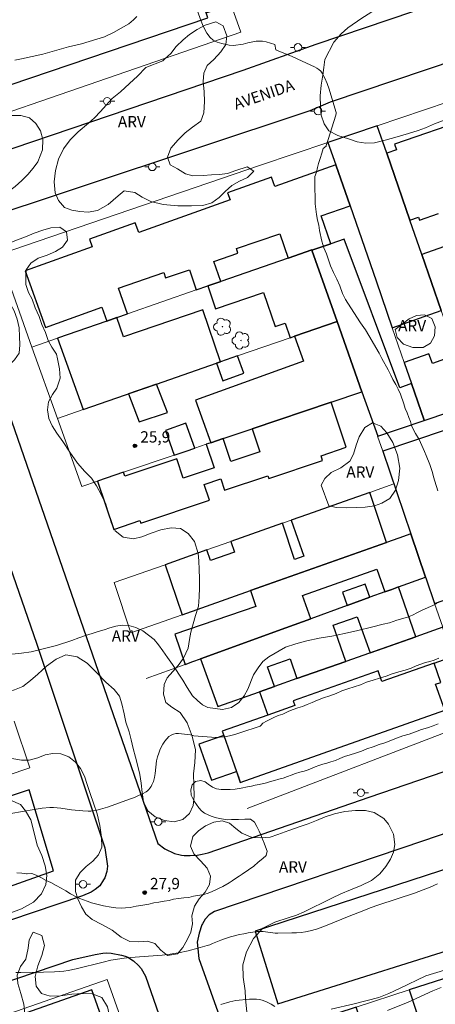
# Model space of a CAD drawing. Units: metres. Extents: x 281658 to 282174, y 1675449 to 1676013.
# Drawn here: x 281939 to 281994, y 1675519 to 1675650 of the extents above; entities that cross this region are included whole.
import ezdxf
from ezdxf.enums import TextEntityAlignment as Align

# ---------------------------------------------------------------- set-up
doc = ezdxf.new("R2010")
doc.units = ezdxf.units.M
doc.header["$MEASUREMENT"] = 0
for name, color, linetype, lineweight, true_color in [('Arvores_Isoladas', 7, 'Continuous', 18, 0x00ff33), ('Curvas_Intermediarias', 7, 'Continuous', 9, 0x783c14), ('Curvas_Mestras', 7, 'Continuous', 20, 0x783c14), ('Pto_Cotado', 7, 'Continuous', 9, 0x783c14), ('Topon_Pto_Cotado', 7, 'Continuous', 9, 0x783c14), ('Topon_Vegetacao', 7, 'Continuous', 9, 0x00ff33), ('Vegetacao', 7, 'Orla8', 9, 0x00ff33)]:
    doc.layers.add(name, color=color, linetype=linetype, lineweight=lineweight, true_color=true_color)
for name, color, linetype, lineweight in [('Edificacoes', 7, 'Continuous', 30), ('Muro_Grade', 8, 'Continuous', 20), ('Pavimentacao_Asfaltica_Mfio', 10, 'Continuous', 30), ('Pavimentacao_Nao_Asfaltica_Mfio', 10, 'Continuous', 30), ('Poste', 7, 'Continuous', 9), ('Topon_de_Vias', 7, 'Continuous', 9)]:
    doc.layers.add(name, color=color, linetype=linetype, lineweight=lineweight)
doc.styles.add('Arial', font='arial.ttf', dxfattribs={"height": 1.5})
doc.styles.get("Standard").update_dxf_attribs({"font": 'arial.ttf'})
doc.linetypes.add('Orla8', pattern='A,6,-0.5,["V",Standard,S=1,R=0,X=-0.5,Y=-1],-0.5,6,-0.5,["V",Standard,S=1,R=0,X=-0.5,Y=-1],-0.5', length=14)

# ---------------------------------------------------------------- blocks, each defined once
blk = doc.blocks.new('Cotas')
at = {"layer": 'Pto_Cotado'}
blk.add_hatch(color=256, dxfattribs=at).paths.add_polyline_path([(0, 0.24, 1), (0, -0.24, 1)])
at = {"layer": 'Pto_Cotado', "lineweight": -3}
blk.add_lwpolyline([(0, -0.24, -1), (0, 0.24, -1)], format="xyb", close=True, dxfattribs=at)
blk = doc.blocks.new('Poste')
at = {"layer": 'Poste'}
for points in [[(-0.5, 0), (-1, 0)], [(0.5, 0), (1, 0)]]:
    blk.add_lwpolyline(points, dxfattribs=at)
blk.add_lwpolyline([(0, 0.5, 1), (0, -0.5, 1)], format="xyb", close=True, dxfattribs=at)
blk = doc.blocks.new('Arvore')
at = {"layer": 'Arvores_Isoladas'}
blk.add_lwpolyline([(-0.72, 0.49, 0.872324), (-0.72, -0.55, 0.862983), (0.28, -0.83, 0.900105), (0.89, 0.03, 0.863155), (0.26, 0.86, 0.882486)], format="xyb", close=True, dxfattribs=at)
blk.add_circle((0, 0), 0.0286, dxfattribs=at)

msp = doc.modelspace()

# ---------------------------------------------------------------- linework, layer by layer
at = {"layer": 'Curvas_Intermediarias', "flags": 128}
for points, elevation in [([(281994.44, 1675587.44), (281994.05, 1675588.71), (281993.85, 1675589.28), (281993.71, 1675589.86), (281993.53, 1675590.39), (281993.36, 1675590.93), (281992.9, 1675592.14), (281992.66, 1675592.65), (281992.31, 1675593.45), (281991.95, 1675594.25), (281991.47, 1675595.06), (281991.22, 1675595.54), (281990.94, 1675596.11), (281990.79, 1675596.63), (281990.57, 1675597.18), (281990.34, 1675597.78), (281990.11, 1675598.38), (281989.89, 1675599), (281989.45, 1675600.27), (281989.16, 1675600.95), (281988.84, 1675601.56), (281988.47, 1675602.21), (281988.18, 1675602.81), (281987.82, 1675603.5), (281986.99, 1675605.01), (281986.62, 1675605.71), (281986.19, 1675606.47), (281985.69, 1675607.3), (281984.79, 1675608.85), (281984.16, 1675609.77), (281982.86, 1675611.76), (281982.16, 1675612.87), (281981.74, 1675613.66), (281981.39, 1675614.69), (281980.99, 1675615.57), (281980.56, 1675616.47), (281980.15, 1675617.34), (281979.6, 1675618.92), (281979.28, 1675619.75), (281978.98, 1675620.61), (281978.71, 1675622.04), (281978.58, 1675622.72), (281978.43, 1675623.42), (281978.3, 1675624.16), (281978.12, 1675625.59), (281978.13, 1675626.15), (281978.13, 1675626.73), (281978.07, 1675627.34), (281978.05, 1675628.37), (281978.09, 1675629.2), (281978.27, 1675629.8), (281978.41, 1675630.4), (281978.55, 1675630.94), (281978.76, 1675631.61), (281979.01, 1675632.32), (281979.2, 1675632.95), (281979.56, 1675633.26), (281979.59, 1675633.33), (281979.86, 1675634.11), (281980.85, 1675637.37), (281980.9, 1675637.58), (281980.9, 1675637.72), (281980.21, 1675640.07), (281979.97, 1675640.83), (281979.71, 1675641.57), (281979.4, 1675642.28), (281979.05, 1675642.95), (281978.86, 1675643.21), (281978.61, 1675643.43), (281978.33, 1675643.62), (281978.02, 1675643.79), (281976.37, 1675644.56), (281974.95, 1675645.19), (281973.51, 1675645.78), (281972.87, 1675646.04), (281972.73, 1675646.76), (281971.61, 1675647.12), (281971.11, 1675647.21), (281970.28, 1675647.19), (281969.17, 1675646.98), (281968.52, 1675646.82), (281967.25, 1675646.63), (281966.66, 1675646.68), (281965.69, 1675646.88), (281965.07, 1675647.08), (281964.52, 1675647.34), (281964.12, 1675647.7), (281963.69, 1675648.25), (281963.21, 1675649.19), (281962.95, 1675649.84), (281962.43, 1675651.34)], 26), ([(281937.76, 1675565.7), (281939.04, 1675565.83), (281940.31, 1675566.04), (281942.64, 1675566.59), (281943.71, 1675566.88), (281945.72, 1675567.54), (281946.65, 1675567.87), (281947.56, 1675568.19), (281948.43, 1675568.45), (281949.25, 1675568.74), (281950.02, 1675568.97), (281950.81, 1675569.23), (281951.61, 1675569.43), (281952.42, 1675569.57), (281953.31, 1675569.51), (281954.25, 1675569.27), (281955.18, 1675568.83), (281956.68, 1675567.65), (281957.28, 1675566.97), (281957.86, 1675566.18), (281958.48, 1675565.29), (281959.14, 1675564.35), (281960.5, 1675562.27), (281961.07, 1675561.3), (281961.79, 1675560.18), (281962.44, 1675559.56), (281963.12, 1675559), (281963.85, 1675558.64), (281965.79, 1675558.36), (281966.97, 1675558.64), (281967.95, 1675559.29), (281968.66, 1675560.18), (281969.17, 1675561.07), (281969.93, 1675562.99), (281970.51, 1675563.92), (281971.16, 1675564.73), (281971.96, 1675565.38), (281974.15, 1675566.64), (281975.54, 1675567.09), (281977.01, 1675567.48), (281978.64, 1675567.85), (281980.31, 1675568.12), (281982.01, 1675568.45), (281983.81, 1675568.84), (281985.62, 1675569.3), (281987.17, 1675569.7), (281988.02, 1675569.9), (281988.99, 1675570.22), (281990.38, 1675570.65), (281991.06, 1675570.92), (281991.74, 1675571.24), (281992.44, 1675571.59), (281993.75, 1675572.19), (281994.31, 1675572.45)], 26), ([(281937.62, 1675544.53), (281940.74, 1675545.08), (281941.78, 1675545.23), (281942.82, 1675545.33), (281943.3, 1675545.34), (281943.78, 1675545.31), (281944.26, 1675545.26), (281945.7, 1675545.04), (281947.22, 1675544.88), (281947.91, 1675544.84), (281948.26, 1675544.85), (281948.59, 1675544.89), (281949.07, 1675544.98), (281949.54, 1675545.09), (281950.48, 1675545.38), (281953.52, 1675546.47), (281954.07, 1675546.68), (281954.6, 1675546.91), (281955.12, 1675547.16), (281955.61, 1675547.43), (281955.8, 1675547.57), (281955.97, 1675547.73), (281956.13, 1675547.92), (281956.28, 1675548.12), (281956.4, 1675548.33), (281956.59, 1675548.78), (281956.72, 1675549.3), (281956.82, 1675549.85), (281957.02, 1675551.52), (281957.13, 1675552.06), (281957.29, 1675552.57), (281957.45, 1675552.96), (281957.64, 1675553.36), (281957.86, 1675553.75), (281958.1, 1675554.13), (281958.37, 1675554.46), (281958.65, 1675554.75), (281958.97, 1675554.97), (281959.26, 1675555.09), (281959.59, 1675555.15), (281959.95, 1675555.15), (281961.53, 1675554.99), (281961.83, 1675554.89), (281961.99, 1675554.86), (281963.73, 1675554.72), (281964.31, 1675554.68), (281964.89, 1675554.66), (281965.47, 1675554.68), (281966.03, 1675554.74), (281966.73, 1675554.86), (281967.42, 1675555.03), (281968.1, 1675555.24), (281970.81, 1675556.16), (281970.86, 1675556.19), (281970.89, 1675556.23), (281971.16, 1675556.56), (281971.63, 1675556.82), (281972.08, 1675557.05), (281972.63, 1675557.31), (281973.2, 1675557.55), (281973.82, 1675557.76), (281974.62, 1675558.15), (281975.18, 1675558.34), (281975.79, 1675558.56), (281976.41, 1675558.77), (281977.06, 1675559.01), (281977.73, 1675559.29), (281978.42, 1675559.6), (281979.23, 1675559.9), (281980.08, 1675560.18), (281980.91, 1675560.48), (281981.66, 1675560.83), (281982.48, 1675561.11), (281983.31, 1675561.38), (281984.16, 1675561.64), (281984.94, 1675561.98), (281985.81, 1675562.24), (281986.68, 1675562.51), (281987.54, 1675562.78), (281988.35, 1675563.1), (281989.23, 1675563.36), (281990.08, 1675563.61), (281990.88, 1675563.87), (281991.56, 1675564.17), (281992.19, 1675564.38), (281992.81, 1675564.59), (281993.37, 1675564.76), (281993.95, 1675564.94), (281994.56, 1675565.2)], 27), ([(281994.46, 1675556.44), (281993.8, 1675556.17), (281993.06, 1675555.93), (281992.25, 1675555.68), (281991.46, 1675555.37), (281990.62, 1675555.1), (281989.76, 1675554.84), (281988.92, 1675554.55), (281988.18, 1675554.24), (281987.4, 1675553.95), (281986.61, 1675553.69), (281985.82, 1675553.4), (281985.01, 1675553.13), (281984.29, 1675552.81), (281983.49, 1675552.57), (281982.75, 1675552.34), (281982.03, 1675552.1), (281981.4, 1675551.84), (281980.81, 1675551.6), (281980.21, 1675551.4), (281979.67, 1675551.24), (281979.12, 1675551.08), (281978.61, 1675550.91), (281978.11, 1675550.73), (281977.18, 1675550.34), (281976.63, 1675550.17), (281976.08, 1675550.01), (281975.5, 1675549.84), (281974.93, 1675549.65), (281974.41, 1675549.45), (281973.86, 1675549.25), (281973.28, 1675549.1), (281972.72, 1675548.94), (281972.16, 1675548.79), (281971.64, 1675548.63), (281970.67, 1675548.37), (281970.15, 1675548.28), (281969.62, 1675548.19), (281969.11, 1675548.1), (281968.27, 1675547.9), (281967.46, 1675547.77), (281966.8, 1675547.71), (281966.23, 1675547.71), (281965.61, 1675547.72), (281965, 1675547.82), (281964.44, 1675548.04), (281963.89, 1675548.44), (281963.46, 1675548.74), (281962.89, 1675548.91), (281962.2, 1675548.79), (281961.75, 1675548.36), (281961.56, 1675547.7), (281961.61, 1675546.98), (281962.01, 1675546.19), (281962.32, 1675545.74), (281962.63, 1675545.3), (281963, 1675544.89), (281963.4, 1675544.56), (281964.29, 1675544.18), (281964.81, 1675544.02), (281965.38, 1675543.88), (281965.93, 1675543.78), (281966.45, 1675543.71), (281966.96, 1675543.72), (281967.89, 1675543.74), (281968.75, 1675543.79), (281969.49, 1675543.77), (281970.03, 1675543.37), (281970.33, 1675542.79), (281970.64, 1675542.2), (281970.91, 1675541.62), (281971.11, 1675541.14), (281971.34, 1675540.58), (281971.52, 1675540.09), (281971.71, 1675539.55), (281971.58, 1675538.95), (281971.16, 1675538.54), (281970.54, 1675538.05), (281969.95, 1675537.55), (281969.24, 1675537.05), (281968.4, 1675536.49), (281967.98, 1675536.19), (281967.52, 1675535.89), (281967.09, 1675535.59), (281966.67, 1675535.32), (281965.81, 1675534.83), (281965.34, 1675534.63), (281964.91, 1675534.39), (281964.42, 1675534.15), (281963.88, 1675533.95), (281963.29, 1675533.78), (281961.94, 1675533.54), (281961.3, 1675533.39), (281960.62, 1675533.32), (281959.93, 1675533.24), (281959.27, 1675533.16), (281958.67, 1675532.99), (281958.01, 1675532.88), (281957.33, 1675532.77), (281956.64, 1675532.66), (281955.99, 1675532.48), (281955.19, 1675532.37), (281954.31, 1675532.23), (281953.51, 1675532.06), (281952.88, 1675531.99), (281952.3, 1675531.94), (281951.6, 1675531.99), (281950.99, 1675532.08), (281949.97, 1675532.27), (281949.43, 1675532.38), (281948.87, 1675532.52), (281948.33, 1675532.68), (281947.78, 1675532.89), (281947.28, 1675533.07), (281946.8, 1675533.25), (281946.32, 1675533.45), (281945.57, 1675533.86), (281944.95, 1675534.25), (281944.32, 1675534.62), (281943.65, 1675534.96), (281942.95, 1675535.35), (281942.32, 1675535.65), (281941.61, 1675536.05), (281940.99, 1675536.34), (281940.42, 1675536.55), (281939.79, 1675536.5), (281939.7, 1675536.51), (281939.06, 1675536.59), (281938.42, 1675536.65)], 28), ([(281938.27, 1675523.42), (281938.95, 1675523.4), (281941.96, 1675523.43), (281943.43, 1675523.48), (281944.65, 1675523.58), (281945.26, 1675523.67), (281946.29, 1675523.88), (281949.92, 1675524.79), (281950.94, 1675525.02), (281951.81, 1675525.18), (281952.68, 1675525.3), (281953.54, 1675525.38), (281957.77, 1675525.71), (281958.8, 1675525.83), (281959.3, 1675525.91), (281959.94, 1675526.03), (281961.21, 1675526.3), (281962.48, 1675526.62), (281963.73, 1675526.97), (281964.1, 1675527.09), (281964.46, 1675527.24), (281965.54, 1675527.71), (281965.9, 1675527.85), (281966.85, 1675528.13), (281968.03, 1675528.43), (281968.62, 1675528.56), (281969.21, 1675528.68), (281969.8, 1675528.77), (281970.4, 1675528.84), (281970.79, 1675528.86), (281971.18, 1675528.84), (281972.77, 1675528.65), (281973.16, 1675528.64), (281975.01, 1675528.66), (281975.62, 1675528.68), (281976.24, 1675528.73), (281976.84, 1675528.81), (281977.43, 1675528.93), (281978.28, 1675529.17), (281979.12, 1675529.45), (281979.95, 1675529.76), (281982.42, 1675530.79), (281984.79, 1675531.75), (281985.42, 1675531.99), (281986.59, 1675532.39), (281991.31, 1675533.96), (281992.47, 1675534.38), (281993.63, 1675534.82), (281994.01, 1675534.99), (281994.39, 1675535.18)], 29), ([(281987.76, 1675518.34), (281990.49, 1675519.45), (281991.57, 1675519.94), (281993.77, 1675520.97), (281994.87, 1675521.4)], 31)]:
    msp.add_lwpolyline(points, dxfattribs=dict(at, elevation=elevation))
at = {"layer": 'Curvas_Mestras', "flags": 128}
for points, elevation in [([(281954.37, 1675650.48), (281953.96, 1675650.02), (281953.3, 1675649.51), (281951.3, 1675648.33), (281950.07, 1675647.77), (281947.04, 1675646.85), (281945.28, 1675646.43), (281941.87, 1675645.49), (281939.04, 1675644.87), (281938.16, 1675644.66)], 25), ([(281997.79, 1675524.47), (281992.83, 1675522.95), (281989.32, 1675521.26), (281987.92, 1675520.61), (281987.26, 1675520.33), (281986.57, 1675520.09), (281983.29, 1675519.25), (281980.23, 1675518.51)], 30), ([(281972.75, 1675518.88), (281972.25, 1675519.2), (281971.73, 1675519.47), (281971.2, 1675519.68), (281970.76, 1675519.79), (281970.31, 1675519.84), (281969.85, 1675519.87), (281969.38, 1675519.86), (281968.91, 1675519.83), (281967.98, 1675519.74), (281967.57, 1675519.68), (281966.77, 1675519.49), (281965.56, 1675519.16)], 30)]:
    msp.add_lwpolyline(points, dxfattribs=dict(at, elevation=elevation))
at = {"layer": 'Edificacoes', "flags": 128}
for points in [[(281963.85, 1675650.29), (281963.61, 1675650.97), (281966.92, 1675652.1), (281961.43, 1675667.49), (281957.81, 1675666.21), (281958.93, 1675662.93), (281952.72, 1675661.06), (281953.53, 1675658.4), (281946.74, 1675656.36), (281946.94, 1675655.73), (281946.84, 1675655.7), (281946.75, 1675655.98), (281943.89, 1675655.08), (281943.97, 1675654.83), (281942.45, 1675654.37), (281942.36, 1675654.67), (281934.93, 1675652.44), (281934.19, 1675654.89), (281927.62, 1675652.58), (281931.45, 1675641.91), (281932.27, 1675639.64), (281963.85, 1675650.29)], [(281932.27, 1675639.64), (281963.85, 1675650.29), (281963.61, 1675650.97), (281959.46, 1675663.09), (281958.93, 1675662.93), (281952.72, 1675661.06), (281953.53, 1675658.4), (281946.74, 1675656.36), (281946.94, 1675655.73), (281946.84, 1675655.7), (281946.75, 1675655.98), (281943.89, 1675655.08), (281943.97, 1675654.83), (281942.45, 1675654.37), (281942.36, 1675654.67), (281934.93, 1675652.44), (281934.19, 1675654.89), (281927.62, 1675652.58), (281931.45, 1675641.91), (281932.27, 1675639.64)], [(281988.37, 1675609.08), (281994.89, 1675611.38), (281992.3, 1675618.86), (281990.72, 1675623.4), (281987.64, 1675632.32), (281986.38, 1675635.95), (281979.82, 1675633.75), (281980.85, 1675630.78), (281982.75, 1675625.31), (281986.21, 1675615.32), (281988.37, 1675609.08)], [(281951.72, 1675610.46), (281953.13, 1675610.95), (281951.96, 1675614.37), (281957.97, 1675616.43), (281958.2, 1675615.74), (281961.38, 1675616.82), (281962.3, 1675614.13), (281963.82, 1675614.66), (281965.54, 1675615.26), (281964.64, 1675617.91), (281967.84, 1675619.01), (281967.63, 1675619.63), (281973.4, 1675621.59), (281974.5, 1675618.36), (281977.67, 1675619.46), (281977.69, 1675619.4), (281980.19, 1675620.27), (281978.91, 1675623.98), (281982.75, 1675625.31), (281980.85, 1675630.78), (281972.76, 1675627.88), (281972.31, 1675629.11), (281966.47, 1675627.02), (281966.79, 1675626.11), (281954.63, 1675621.75), (281954.16, 1675623.05), (281948.09, 1675620.88), (281948.46, 1675619.86), (281939.53, 1675616.66), (281942.24, 1675609.13), (281949.74, 1675611.82), (281950.4, 1675610), (281951.72, 1675610.46)], [(281981.03, 1675609.95), (281984.34, 1675600.6), (281986.43, 1675594.7), (281992.63, 1675596.79), (281992.62, 1675596.81), (281990.93, 1675601.68), (281989.39, 1675601.14), (281981.97, 1675620.9), (281980.19, 1675620.27), (281977.69, 1675619.4), (281981.03, 1675609.95)], [(281963.82, 1675614.66), (281964.86, 1675611.61), (281971.26, 1675613.79), (281972.81, 1675609.26), (281974.14, 1675609.72), (281974.79, 1675607.78), (281975.37, 1675607.99), (281981.03, 1675609.95), (281977.69, 1675619.4), (281977.67, 1675619.46), (281974.5, 1675618.36), (281965.54, 1675615.26), (281963.82, 1675614.66)], [(281943.84, 1675607.73), (281947.24, 1675598.24), (281955.06, 1675600.95), (281957, 1675601.62), (281964.98, 1675604.39), (281965.53, 1675604.57), (281963.17, 1675611.49), (281952.6, 1675607.88), (281951.72, 1675610.46), (281950.4, 1675610), (281943.84, 1675607.73)], [(281969.74, 1675595.68), (281980.23, 1675599.22), (281984.34, 1675600.6), (281981.03, 1675609.95), (281975.37, 1675607.99), (281976.57, 1675604.66), (281962.17, 1675599.5), (281964.21, 1675593.81), (281965.87, 1675594.37), (281969.74, 1675595.68)], [(281965.53, 1675604.57), (281964.98, 1675604.39), (281965.81, 1675602.07), (281968.62, 1675603.08), (281967.8, 1675605.36), (281965.53, 1675604.57)], [(281990.93, 1675601.68), (281992.62, 1675596.81), (281992.63, 1675596.79), (281999.18, 1675598.99), (281996.93, 1675605.5), (281993.71, 1675604.35), (281993.24, 1675605.66), (281989.96, 1675604.5), (281990.93, 1675601.68)], [(281953.29, 1675600.33), (281954.71, 1675596.59), (281958.46, 1675597.85), (281957, 1675601.62)], [(281994.01, 1675572.45), (281997.34, 1675573.59), (281998.91, 1675568.98), (282001.59, 1675569.89), (282003.29, 1675564.91), (282016.68, 1675569.48), (282014.98, 1675574.46), (282020.72, 1675576.42), (282013.59, 1675597.29), (282012.27, 1675601.17), (281987.1, 1675592.7), (281990.84, 1675581.72), (281992.81, 1675575.97), (281992.88, 1675575.75), (281994.01, 1675572.45)], [(281964.21, 1675593.81), (281963.61, 1675593.61), (281964.66, 1675590.5), (281960.56, 1675589.11), (281959.69, 1675591.69), (281952.8, 1675589.37), (281952.62, 1675589.91), (281949.14, 1675588.73), (281951.31, 1675582.3), (281954.79, 1675583.47), (281954.91, 1675583.11), (281964.05, 1675586.19), (281963.35, 1675588.25), (281965.56, 1675589), (281966.07, 1675587.5), (281971.82, 1675589.44), (281971.95, 1675589.05), (281979.1, 1675591.46), (281978.89, 1675592.08), (281982.25, 1675593.22), (281980.23, 1675599.22), (281969.74, 1675595.68), (281970.77, 1675592.63), (281966.9, 1675591.32), (281965.87, 1675594.37), (281964.21, 1675593.81)], [(281962.11, 1675593.1), (281960.92, 1675596.41), (281958.21, 1675595.44), (281959.37, 1675592.18), (281960.95, 1675592.71), (281962.11, 1675593.1)], [(281981.23, 1675585.75), (281977.09, 1675584.29), (281974.9, 1675583.52), (281976.59, 1675578.74), (281975.38, 1675578.32), (281973.77, 1675583.12), (281966.89, 1675580.7), (281967.37, 1675579.26), (281964.17, 1675578.18), (281963.7, 1675579.57), (281958.15, 1675577.61), (281960.4, 1675570.94), (281969.52, 1675574.17), (281987.61, 1675580.57), (281985.37, 1675587.21), (281981.23, 1675585.75)], [(281961.84, 1675564.72), (281962.87, 1675565.1), (281974.23, 1675569.22), (281977.55, 1675570.43), (281976.45, 1675573.51), (281986.33, 1675577), (281987.39, 1675574), (281988.3, 1675574.33), (281989.2, 1675574.66), (281992.81, 1675575.97), (281990.84, 1675581.72), (281989.23, 1675581.15), (281987.61, 1675580.57), (281969.52, 1675574.17), (281969.88, 1675573.1), (281970.24, 1675572.04), (281959.44, 1675568.39), (281960.8, 1675564.35), (281961.84, 1675564.72)], [(281974.23, 1675569.22), (281962.87, 1675565.1), (281965.17, 1675558.77), (281970.71, 1675560.72), (281972.7, 1675561.42), (281971.78, 1675564.04), (281974.77, 1675565.09), (281975.69, 1675562.47), (281982.18, 1675564.76), (281980.49, 1675569.57), (281983.72, 1675570.7), (281985.42, 1675565.89), (281991.53, 1675568.04), (281989.2, 1675574.66), (281988.3, 1675574.33), (281987.39, 1675574), (281985.4, 1675573.28), (281982.37, 1675572.18), (281977.55, 1675570.43), (281974.23, 1675569.22)], [(281982.37, 1675572.18), (281985.4, 1675573.28), (281984.78, 1675575.04), (281981.74, 1675573.96), (281982.37, 1675572.18)], [(281965.75, 1675555.48), (281965.95, 1675554.91), (281962.62, 1675553.73), (281964.3, 1675548.96), (281967.63, 1675550.13), (281968.15, 1675548.67), (281995.36, 1675558.25), (281994.14, 1675561.71), (281994.84, 1675561.96), (281993.94, 1675564.52), (281996.42, 1675565.39), (281995.08, 1675569.29), (281991.53, 1675568.04), (281982.18, 1675564.76), (281975.69, 1675562.47), (281972.7, 1675561.42), (281970.71, 1675560.72), (281971.8, 1675557.61), (281965.75, 1675555.48)], [(281993.94, 1675564.52), (281986.99, 1675562.08), (281986.49, 1675563.5), (281975.18, 1675559.52), (281975.4, 1675558.88), (281971.8, 1675557.61), (281965.75, 1675555.48), (281965.95, 1675554.91), (281967.63, 1675550.13), (281967.89, 1675549.4), (281968.15, 1675548.67), (281995.36, 1675558.25), (281994.14, 1675561.71), (281994.84, 1675561.96), (281993.94, 1675564.52)], [(281911.46, 1675525.62), (281943.29, 1675536.93), (281940.07, 1675547.67), (281934.97, 1675546.01), (281935.28, 1675545.14), (281930.77, 1675543.53), (281930.47, 1675544.38), (281923.76, 1675541.99), (281923.99, 1675541.35), (281911.42, 1675536.88), (281911.11, 1675537.75), (281907.6, 1675536.51), (281911.46, 1675525.62)], [(282000.56, 1675538.18), (282000.38, 1675538.74), (281985.24, 1675533.81), (281970.11, 1675528.88), (281971.63, 1675524.05), (281973.14, 1675519.22), (282001.95, 1675528.27), (282003.52, 1675528.76), (282001.87, 1675534.01), (282000.56, 1675538.18)], [(282002.95, 1675525.09), (282004.74, 1675525.67), (282009.32, 1675527.16), (282006.45, 1675535.56), (282001.87, 1675534.01), (282000.56, 1675538.18), (282000.38, 1675538.74), (281970.11, 1675528.88), (281973.14, 1675519.22), (282001.95, 1675528.27), (282002.95, 1675525.09)], [(281983.59, 1675518.78), (281975.71, 1675516.21), (281977.53, 1675510.2), (282000.46, 1675517.68), (281998.51, 1675523.64), (281990.64, 1675521.08), (281991.6, 1675518.14), (281984.55, 1675515.84), (281983.59, 1675518.78)], [(281922.57, 1675507.76), (281914.78, 1675505), (281915.62, 1675502.63), (281916.64, 1675499.77), (281924.45, 1675502.41), (281924.5, 1675502.28), (281951.67, 1675511.82), (281948.41, 1675521.1), (281921.24, 1675511.56), (281922.57, 1675507.76)], [(281948.41, 1675521.1), (281921.24, 1675511.56), (281922.57, 1675507.76), (281923.78, 1675504.32), (281923.87, 1675504.05), (281924.45, 1675502.41), (281924.5, 1675502.28), (281951.67, 1675511.82)]]:
    msp.add_lwpolyline(points, close=True, dxfattribs=at)
for points in [[(281998.45, 1675636.89), (281988.67, 1675633.5), (281988.92, 1675632.76), (281987.64, 1675632.32), (281990.72, 1675623.4), (281991.87, 1675623.8), (281992.01, 1675623.42), (281994.51, 1675624.29)], [(281995.96, 1675620.13), (281992.3, 1675618.86), (281994.89, 1675611.38)]]:
    msp.add_lwpolyline(points, dxfattribs=at)
at = {"layer": 'Muro_Grade', "flags": 128}
for points in [[(281931.45, 1675641.91), (281928.24, 1675640.83), (281930.11, 1675635.29), (281968.23, 1675648.41), (281967.08, 1675651.63), (281966.92, 1675652.1), (281962.59, 1675664.25), (281961.43, 1675667.49)], [(281986.38, 1675635.95), (281998.95, 1675640.18)], [(281979.82, 1675633.75), (281986.38, 1675635.95)], [(281999.18, 1675598.99), (281996.93, 1675605.5), (281995.5, 1675609.63), (281994.89, 1675611.38), (281992.3, 1675618.86), (281990.72, 1675623.4), (281987.64, 1675632.32), (281986.38, 1675635.95)], [(281979.82, 1675633.75), (281970.85, 1675630.73), (281936, 1675618.84), (281940.4, 1675606.54)], [(281979.82, 1675633.75), (281980.85, 1675630.78), (281982.75, 1675625.31), (281986.21, 1675615.32), (281988.37, 1675609.08), (281989.96, 1675604.5), (281990.93, 1675601.68), (281992.63, 1675596.79)], [(281940.4, 1675606.54), (281943.84, 1675607.73), (281950.4, 1675610), (281951.72, 1675610.46), (281953.13, 1675610.95), (281962.3, 1675614.13), (281963.82, 1675614.66), (281965.54, 1675615.26), (281974.5, 1675618.36), (281977.67, 1675619.46), (281977.69, 1675619.4), (281981.03, 1675609.95)], [(281943.81, 1675597.05), (281947.24, 1675598.24), (281955.06, 1675600.95), (281957, 1675601.62), (281964.98, 1675604.39), (281965.53, 1675604.57), (281967.8, 1675605.36), (281974.79, 1675607.78), (281975.37, 1675607.99), (281981.03, 1675609.95)], [(281984.34, 1675600.6), (281981.03, 1675609.95)], [(281943.81, 1675597.05), (281940.4, 1675606.54)], [(281984.34, 1675600.6), (281980.23, 1675599.22), (281969.74, 1675595.68), (281965.87, 1675594.37), (281964.21, 1675593.81), (281963.61, 1675593.61), (281962.11, 1675593.1), (281960.95, 1675592.71), (281959.37, 1675592.18), (281952.62, 1675589.91), (281949.14, 1675588.73), (281947.05, 1675588.02), (281943.81, 1675597.05)], [(281986.43, 1675594.7), (281984.34, 1675600.6)], [(281992.63, 1675596.79), (281999.18, 1675598.99)], [(281992.63, 1675596.79), (281986.41, 1675594.7)], [(281986.41, 1675594.7), (281987.1, 1675592.7), (281988.58, 1675588.34)], [(281988.58, 1675588.34), (281985.37, 1675587.21), (281981.23, 1675585.75), (281977.09, 1675584.29), (281974.9, 1675583.52), (281973.77, 1675583.12), (281966.89, 1675580.7), (281963.7, 1675579.57), (281958.15, 1675577.61), (281951.35, 1675575.22), (281953.6, 1675568.53), (281960.4, 1675570.94), (281969.52, 1675574.17), (281987.61, 1675580.57), (281989.23, 1675581.15), (281990.84, 1675581.72)], [(281990.84, 1675581.72), (281988.58, 1675588.34)], [(281992.81, 1675575.97), (281990.84, 1675581.72)], [(281955.64, 1675562.47), (281960.8, 1675564.35), (281961.84, 1675564.72), (281962.87, 1675565.1), (281974.23, 1675569.22), (281977.55, 1675570.43), (281982.37, 1675572.18), (281985.4, 1675573.28), (281987.39, 1675574), (281988.3, 1675574.33), (281989.2, 1675574.66), (281992.81, 1675575.97)], [(281992.81, 1675575.97), (281992.88, 1675575.75), (281994.01, 1675572.45), (281995.08, 1675569.29), (281995.75, 1675567.34), (281996.42, 1675565.39), (281999.35, 1675556.8)], [(281903.71, 1675538.43), (281908.56, 1675540.04), (281914.17, 1675541.92), (281917.34, 1675542.98), (281925.36, 1675545.65), (281928.53, 1675546.71), (281933.95, 1675548.52), (281940.14, 1675550.59), (281938.05, 1675556.83)], [(281999.35, 1675556.8), (281969.08, 1675545.2)], [(281970.11, 1675528.88), (281985.24, 1675533.81), (282000.38, 1675538.74)], [(281972.4, 1675515.13), (281972.49, 1675515.16), (281975.71, 1675516.21), (281983.59, 1675518.78), (281990.64, 1675521.08), (281998.51, 1675523.64), (282002.95, 1675525.09), (282004.74, 1675525.67), (282009.32, 1675527.16)], [(281913.18, 1675509.5), (281950.42, 1675522.47), (281955.02, 1675509.59)]]:
    msp.add_lwpolyline(points, dxfattribs=at)
at = {"layer": 'Pavimentacao_Asfaltica_Mfio', "flags": 128}
for points in [[(282156.87, 1675707.05), (282126.08, 1675696.7), (282061.27, 1675674.82), (282033.35, 1675665.39), (281978.2, 1675646.77), (281968.49, 1675643.28), (281930.41, 1675630.42), (281929.49, 1675630.31), (281928.81, 1675630.4), (281928.23, 1675630.53), (281927.81, 1675630.83), (281927.38, 1675631.2), (281926.29, 1675632.97), (281917.92, 1675657.56), (281900.81, 1675706.41), (281900.29, 1675707.83), (281900.08, 1675708.7), (281900.01, 1675709.59), (281900.08, 1675710.38), (281900.62, 1675712.1), (281900.64, 1675712.17)], [(282156.88, 1675698.76), (282127.99, 1675689.01), (282063.19, 1675667.12), (282035.27, 1675657.7), (281980.11, 1675639.07), (281977.39, 1675637.96), (281931.84, 1675622.83), (281931.15, 1675622.32), (281930.78, 1675621.87), (281930.35, 1675621.21), (281930.18, 1675620.79), (281930.06, 1675620.31), (281929.99, 1675619.84), (281930.08, 1675619.3)], [(281930.08, 1675619.3), (281930.12, 1675619.07), (281933.71, 1675608.1), (281957.19, 1675540.54), (281958.11, 1675539.85), (281959.39, 1675539.21), (281960.14, 1675539.02), (281960.33, 1675539), (281960.68, 1675538.95)], [(281923.13, 1675617.24), (281923.22, 1675617.16), (281923.77, 1675616.34), (281924.22, 1675615.5), (281941.03, 1675567.18), (281950.13, 1675539.96), (281950.47, 1675537.53), (281950.37, 1675536.82), (281950.12, 1675535.99), (281949.93, 1675535.7)], [(281963.1, 1675529.86), (281963.03, 1675529.73), (281962.67, 1675528.64), (281962.39, 1675527.44), (281962.63, 1675525.25), (281970.62, 1675502.87), (281978.88, 1675478.99), (281987.17, 1675454.41)], [(281952.85, 1675525.55), (281953.2, 1675525.43), (281953.94, 1675524.93), (281954.59, 1675524.34), (281954.94, 1675523.92), (281955.54, 1675522.91), (281965.13, 1675495.41), (281971.29, 1675477.36), (281978.88, 1675454.4)]]:
    msp.add_lwpolyline(points, dxfattribs=at)
at = {"layer": 'Pavimentacao_Nao_Asfaltica_Mfio', "flags": 128}
for points in [[(281960.68, 1675538.95), (281961.5, 1675538.94), (281962.41, 1675539.01), (281963.08, 1675539.12), (281963.86, 1675539.29), (281985.3, 1675546.71), (282010.04, 1675555.16), (282035.08, 1675563.7), (282092.14, 1675583.18), (282113.79, 1675590.57), (282151.3, 1675603.37), (282157.03, 1675605.32)], [(282157.04, 1675597.06), (282121.01, 1675584.76), (282099.36, 1675577.37), (282042.3, 1675557.9), (282017.26, 1675549.35), (281992.55, 1675540.92), (281964.7, 1675531.49), (281964.01, 1675531.08), (281963.47, 1675530.5), (281963.1, 1675529.86)], [(281949.93, 1675535.7), (281949.45, 1675534.94), (281948.84, 1675534.44), (281948.29, 1675534.08), (281947.15, 1675533.6), (281904.98, 1675519.36), (281871.62, 1675507.81), (281831.65, 1675494.43), (281786.87, 1675479.3), (281786.8, 1675479.27)], [(281776.66, 1675467.45), (281776.74, 1675467.54), (281809.47, 1675478.91), (281945.86, 1675525.13), (281948.82, 1675525.8)], [(281948.82, 1675525.8), (281949.86, 1675525.98), (281950.33, 1675526.02), (281950.99, 1675525.99), (281952.34, 1675525.72), (281952.85, 1675525.55)]]:
    msp.add_lwpolyline(points, dxfattribs=at)
at = {"layer": 'Vegetacao', "flags": 128}
for points in [[(281916.1, 1675637.01), (281916.61, 1675637.99), (281916.53, 1675639.1), (281915.61, 1675639.67), (281914.52, 1675639.28), (281913.52, 1675638.26), (281912.75, 1675637.59), (281911.39, 1675636.97), (281910.39, 1675637.12), (281909.43, 1675637.66), (281908.57, 1675638.48), (281907.79, 1675639.41), (281907.21, 1675640.35), (281906.81, 1675641.38), (281906.52, 1675642.5), (281906.32, 1675643.72), (281906.06, 1675644.77), (281905.61, 1675645.97), (281905.34, 1675647.33), (281905.33, 1675648.61), (281905.47, 1675649.82), (281905.48, 1675651.13), (281905.32, 1675652.59), (281905, 1675654.07), (281904.45, 1675655.43), (281903.62, 1675656.75), (281902.94, 1675657.78), (281902.01, 1675658.78), (281900.99, 1675659.48), (281899.94, 1675659.89), (281898.9, 1675660.23), (281897.87, 1675660.61), (281896.86, 1675661.05), (281896.14, 1675661.94), (281895.92, 1675663.24), (281896.01, 1675664.6), (281896.4, 1675665.88), (281897.04, 1675667.1), (281897.89, 1675668.15), (281898.99, 1675668.97), (281900.23, 1675669.52), (281901.6, 1675669.67), (281902.95, 1675669.5), (281904.19, 1675669.12), (281905.13, 1675668.46), (281905.58, 1675667.49), (281905.92, 1675666.38), (281906.45, 1675665.48), (281907.61, 1675665.21), (281908.71, 1675665.17), (281909.91, 1675664.99), (281911.11, 1675664.32), (281912.17, 1675663.23), (281912.94, 1675662.01), (281913.46, 1675660.67), (281913.67, 1675659.31), (281913.48, 1675658.08), (281913.05, 1675657.12), (281912.16, 1675656.2), (281911.27, 1675655.25), (281911.72, 1675654.01), (281912.58, 1675653.23), (281913.52, 1675652.39), (281914.49, 1675651.73), (281915.94, 1675651.4), (281917.34, 1675651.56), (281918.35, 1675651.98), (281919.43, 1675652.47), (281920.47, 1675652.83), (281921.86, 1675653.11), (281923.3, 1675653.29), (281924.75, 1675653.19), (281926.07, 1675652.72), (281927.03, 1675651.92), (281927.82, 1675650.94), (281928.63, 1675649.62), (281929.48, 1675647.97), (281929.89, 1675647.05), (281930.22, 1675646.06), (281930.51, 1675645.03), (281930.77, 1675644.02), (281931.02, 1675643), (281931.3, 1675641.96), (281931.64, 1675640.94), (281932.47, 1675639.1), (281933.31, 1675638.02), (281934.57, 1675637.36), (281936.02, 1675637.2), (281937.56, 1675637.32), (281938.94, 1675637.33), (281940.08, 1675636.99), (281940.94, 1675636.26), (281941.55, 1675635.27), (281941.87, 1675634.12), (281941.84, 1675632.74), (281941.19, 1675631.15), (281940.61, 1675630.31), (281939.89, 1675629.47), (281939.07, 1675628.66), (281938.19, 1675627.88), (281937.28, 1675627.19), (281936.35, 1675626.62), (281935.41, 1675626.17), (281934.44, 1675625.84), (281933.39, 1675625.62), (281932.32, 1675625.49), (281930.24, 1675625.43), (281928.77, 1675625.41), (281927.77, 1675625.34), (281926.65, 1675625.34), (281925.53, 1675625.4), (281924.41, 1675625.5), (281922.38, 1675625.82), (281920.73, 1675626.56), (281919.35, 1675627.81), (281918.71, 1675628.59), (281918.16, 1675629.51), (281917.71, 1675630.52), (281917.21, 1675631.96), (281916.77, 1675633.12), (281916.16, 1675634.4), (281915.92, 1675635.38)], [(282006.46, 1675630.62), (282007.45, 1675630.24), (282006.95, 1675629.35), (282005.81, 1675629.13), (282004.56, 1675629.36), (282003.16, 1675629.65), (282002.04, 1675629.92), (282001.71, 1675631.09), (282001.53, 1675632.27), (282001.39, 1675633.43), (282001.07, 1675634.45), (282000.62, 1675635.53), (281999.96, 1675636.59), (281998.91, 1675637.21), (281997.59, 1675637.1), (281996.43, 1675636.91), (281995.06, 1675636.59), (281993.99, 1675636.23), (281992.8, 1675635.7), (281991.84, 1675635.31), (281990.55, 1675634.93), (281989.02, 1675634.47), (281987.43, 1675634.03), (281986.03, 1675633.69), (281984.86, 1675633.65), (281983.72, 1675633.83), (281982.55, 1675634.2), (281981.15, 1675634.68), (281979.95, 1675635.28), (281979.3, 1675636.23), (281978.91, 1675637.38), (281978.81, 1675638.45), (281978.78, 1675639.92), (281978.89, 1675641.33), (281979.15, 1675642.67), (281979.26, 1675643.7), (281979.38, 1675644.77), (281980.58, 1675647.06), (281981.57, 1675648.17), (281982.44, 1675648.99), (281984.33, 1675650.26), (281985.54, 1675650.99), (281986.73, 1675651.58), (281987.74, 1675651.89), (281988.82, 1675652.25), (281990.12, 1675653.01), (281991.29, 1675653.92), (281992.48, 1675654.61), (281993.97, 1675655.19), (281995.54, 1675655.48), (281996.95, 1675655.6), (281998.29, 1675656.03), (281999.7, 1675656.76), (282001.16, 1675657.64), (282002.47, 1675658.42), (282003.8, 1675659.11), (282005.13, 1675659.76), (282006.34, 1675659.99), (282007.74, 1675659.89), (282008.85, 1675659.5), (282009.71, 1675658.4), (282010.28, 1675657), (282010.62, 1675655.53), (282010.73, 1675654.26), (282010.64, 1675653.14), (282009.97, 1675651.94), (282009.07, 1675651.25), (282007.75, 1675650.63), (282006.64, 1675649.91), (282005.59, 1675648.17), (282005.66, 1675646.8), (282005.96, 1675645.84), (282006.35, 1675644.9), (282006.7, 1675643.78), (282006.85, 1675642.55), (282006.76, 1675641.32), (282006.36, 1675640.28), (282005.88, 1675639.26), (282006.07, 1675638.19), (282006.64, 1675637.25), (282006.94, 1675636.23), (282006.95, 1675635.13), (282006.98, 1675634.02), (282007.06, 1675632.68), (282007.42, 1675631.38)], [(281957.86, 1675644.6), (281958.13, 1675644.84), (281958.91, 1675645.55), (281959.63, 1675646.5), (281960.57, 1675647.38), (281961.41, 1675648.08), (281962.39, 1675648.77), (281963.47, 1675649.34), (281964.88, 1675649.78), (281965.88, 1675649.25), (281966.36, 1675647.89), (281966.23, 1675646.76), (281965.57, 1675645.77), (281964.62, 1675644.77), (281963.74, 1675643.97), (281963.28, 1675642.93), (281963.21, 1675641.83), (281963.34, 1675640.46), (281963.38, 1675639.19), (281963.28, 1675637.66), (281962.89, 1675636.57), (281961.8, 1675635.75), (281960.81, 1675635), (281959.9, 1675634.1), (281958.93, 1675632.96), (281958.45, 1675631.76), (281958.84, 1675630.77), (281959.78, 1675630.22), (281960.86, 1675629.55), (281961.83, 1675629.3), (281963.21, 1675629.34), (281964.3, 1675629.41), (281965.38, 1675629.46), (281966.46, 1675629.61), (281967.57, 1675629.99), (281969.07, 1675630.49), (281969.94, 1675629.9), (281969.09, 1675629.09), (281968.05, 1675628.6), (281967.03, 1675628.02), (281966.16, 1675627.23), (281965.35, 1675626.4), (281964.35, 1675625.71), (281963.15, 1675625.34), (281961.66, 1675625.29), (281959.85, 1675625.33), (281957.87, 1675625.51), (281956.26, 1675625.87), (281955.1, 1675626.46), (281954.14, 1675627.08), (281952.68, 1675627.29), (281951.88, 1675626.62), (281950.58, 1675625.48), (281949.15, 1675624.67), (281947.91, 1675624.45), (281946.8, 1675624.55), (281945.74, 1675624.75), (281944.74, 1675625.11), (281943.97, 1675626), (281943.52, 1675627.04), (281943.38, 1675628.48), (281943.57, 1675630.01), (281943.97, 1675631.51), (281944.63, 1675632.9), (281945.52, 1675634.08), (281946.57, 1675635.13), (281947.96, 1675636.28), (281948.74, 1675637.02), (281949.54, 1675637.84), (281950.31, 1675638.68), (281951.09, 1675639.56), (281952.19, 1675640.48), (281953.39, 1675641.58), (281954.47, 1675642.55), (281955.58, 1675643.7)], [(281943.84, 1675604.98), (281944.11, 1675603.63), (281944.17, 1675602.41), (281943.72, 1675601.09), (281943.17, 1675600.23), (281942.63, 1675599.27), (281942.48, 1675598.21), (281942.68, 1675597.06), (281943.13, 1675596.07), (281943.76, 1675595.11), (281944.55, 1675593.97), (281945.47, 1675592.58), (281946.49, 1675591.12), (281947.47, 1675590.01), (281948.36, 1675589.11), (281949.02, 1675588.11), (281949.65, 1675586.96), (281950.24, 1675585.66), (281950.68, 1675584.32), (281951.03, 1675583.07), (281951.5, 1675582.09), (281952.58, 1675581.29), (281953.92, 1675581.03), (281955.06, 1675581.31), (281956.3, 1675581.79), (281957.58, 1675582.23), (281958.94, 1675582.5), (281960.2, 1675582.42), (281961.22, 1675581.76), (281962.06, 1675580.68), (281962.56, 1675579.11), (281962.63, 1675578.1), (281962.69, 1675576.97), (281962.74, 1675575.76), (281962.74, 1675574.52), (281962.7, 1675573.35), (281962.58, 1675572.1), (281962.21, 1675570.86), (281961.88, 1675569.75), (281961.58, 1675568.63), (281961.38, 1675567.65), (281961.2, 1675566.51), (281960.61, 1675565.19), (281959.9, 1675564.23), (281959.19, 1675563.42), (281958.42, 1675562.56), (281958.03, 1675561.67), (281957.95, 1675560.41), (281958.24, 1675559.31), (281959.05, 1675558.67), (281960.15, 1675557.96), (281961.08, 1675556.6), (281961.75, 1675554.8), (281962.17, 1675552.98), (281962.11, 1675551.3), (281961.93, 1675549.79), (281961.97, 1675548.28), (281962.03, 1675546.83), (281961.89, 1675545.58), (281961.41, 1675544.52), (281960.51, 1675543.74), (281959.34, 1675543.41), (281958.08, 1675543.6), (281956.84, 1675544.08), (281955.83, 1675544.91), (281955.28, 1675546.07), (281955.09, 1675547.33), (281954.96, 1675548.58), (281954.78, 1675549.71), (281954.48, 1675551.02), (281954.21, 1675552.03), (281953.9, 1675553.19), (281953.63, 1675554.33), (281953.37, 1675555.38), (281952.93, 1675556.68), (281952.68, 1675557.77), (281952.39, 1675559.13), (281952.08, 1675560.13), (281951.37, 1675561.02), (281950.28, 1675562), (281949.02, 1675563.27), (281947.77, 1675564.54), (281946.45, 1675565.38), (281944.92, 1675565.63), (281943.67, 1675565.03), (281942.36, 1675564.11), (281941.21, 1675563.06), (281940.24, 1675562.2), (281939.23, 1675561.4), (281938.09, 1675560.96), (281937.15, 1675560.6), (281935.89, 1675560.15), (281934.53, 1675559.77), (281933.03, 1675559.41), (281931.51, 1675559.17), (281929.85, 1675559.12), (281929.05, 1675559.63), (281928.97, 1675560.54), (281929.75, 1675561.41), (281931.04, 1675562.11), (281932.16, 1675562.74), (281933.07, 1675563.71), (281933.37, 1675564.75), (281933.37, 1675566.06), (281933.27, 1675567.59), (281933.27, 1675568.57), (281933.06, 1675569.69), (281932.56, 1675571.46), (281932.24, 1675572.5), (281931.9, 1675573.59), (281931.53, 1675574.72), (281931.13, 1675575.89), (281930.72, 1675577.07), (281930.32, 1675578.26), (281929.97, 1675579.41), (281929.52, 1675581.45), (281929.23, 1675582.64), (281928.95, 1675583.62), (281928.67, 1675584.79), (281928.47, 1675585.97), (281928.33, 1675587.07), (281928.24, 1675589.08), (281928.4, 1675590.93), (281928.86, 1675592.46), (281929.6, 1675593.46), (281930.92, 1675593.53), (281931.83, 1675592.98), (281933.14, 1675592.28), (281934.26, 1675592.55), (281934.93, 1675593.44), (281935.11, 1675594.62), (281935.03, 1675595.88), (281934.74, 1675597.07), (281934.12, 1675598.31), (281933.32, 1675599.45), (281932.47, 1675600.42), (281931.49, 1675601.15), (281930.28, 1675601.34), (281928.89, 1675600.95), (281927.51, 1675600.27), (281926.13, 1675599.88), (281924.78, 1675599.88), (281923.62, 1675600.49), (281922.63, 1675601.48), (281921.51, 1675602.68), (281920.54, 1675604.14), (281920.01, 1675605.77), (281919.81, 1675607.31), (281919.79, 1675608.7), (281919.9, 1675610.05), (281920.2, 1675611.34), (281920.72, 1675612.56), (281921.5, 1675613.63), (281922.5, 1675614.58), (281923.65, 1675615.19), (281924.64, 1675615.37), (281925.72, 1675615.36), (281926.8, 1675615.15), (281927.79, 1675614.68), (281928.76, 1675613.85), (281929.69, 1675612.9), (281930.46, 1675611.76), (281931.07, 1675610.37), (281931.49, 1675608.79), (281931.93, 1675607.2), (281932.5, 1675605.8), (281933.27, 1675604.75), (281934.08, 1675603.97), (281935.41, 1675603.25), (281936.4, 1675603.45), (281936.84, 1675603.6), (281938.12, 1675604.86), (281938.71, 1675605.72), (281938.81, 1675606.84), (281938.75, 1675607.92), (281938.71, 1675609.08), (281938.45, 1675610.26), (281938.04, 1675611.34), (281937.57, 1675612.24), (281937.09, 1675613.35), (281936.81, 1675614.31), (281936.53, 1675615.35), (281936.3, 1675616.52), (281936.18, 1675617.76), (281936.11, 1675618.78), (281936.56, 1675619.71), (281937.5, 1675620.39), (281938.52, 1675620.77), (281939.56, 1675621.18), (281940.74, 1675621.67), (281941.89, 1675622.06), (281942.94, 1675622.39), (281944.13, 1675622.49), (281945.02, 1675621.86), (281945.16, 1675620.76), (281944.48, 1675619.82), (281943.54, 1675619.22), (281942.44, 1675618.77), (281941.27, 1675618.37), (281940.26, 1675617.69), (281939.65, 1675616.79), (281939.61, 1675616), (281939.63, 1675614.85), (281939.99, 1675613.81), (281940.44, 1675612.9), (281940.86, 1675611.77), (281941.37, 1675610.61), (281941.76, 1675609.55), (281942.24, 1675608.46), (281942.6, 1675607.43), (281943.09, 1675606.53), (281943.68, 1675605.6)], [(281990.63, 1675610.3), (281991.59, 1675610.73), (281992.64, 1675610.81), (281993.62, 1675610.33), (281994.1, 1675609.24), (281993.98, 1675608.03), (281993.48, 1675607.04), (281992.5, 1675606.49), (281991.12, 1675606.49), (281989.88, 1675606.93), (281989.04, 1675607.79), (281988.74, 1675608.86)], [(281978.89, 1675588.2), (281979.41, 1675589.06), (281980.24, 1675589.85), (281981.52, 1675590.49), (281982.71, 1675591.36), (281983.22, 1675592.3), (281983.58, 1675593.48), (281983.98, 1675594.6), (281984.71, 1675595.85), (281985.75, 1675596.45), (281986.87, 1675596.01), (281987.67, 1675595.12), (281988.46, 1675593.86), (281989.09, 1675592.22), (281989.36, 1675590.43), (281989.2, 1675588.79), (281988.79, 1675587.51), (281988.04, 1675586.39), (281986.98, 1675585.79), (281986, 1675585.44), (281984.78, 1675585.25), (281983.63, 1675585.21), (281982.31, 1675585.17), (281980.97, 1675585.23), (281979.94, 1675585.45)], [(281935.39, 1675547.1), (281935.32, 1675548.1), (281935.55, 1675549.35), (281935.91, 1675550.28), (281936.75, 1675551.42), (281937.75, 1675551.83), (281939.02, 1675551.64), (281940.04, 1675551.64), (281941.21, 1675551.95), (281942.18, 1675552.32), (281943.19, 1675552.53), (281944.26, 1675552.46), (281945.33, 1675552.05), (281946.23, 1675551.38), (281946.89, 1675550.5), (281947.4, 1675549.49), (281947.78, 1675548.4), (281948.16, 1675547.2), (281948.63, 1675545.92), (281949.12, 1675544.5), (281949.47, 1675542.94), (281949.68, 1675541.4), (281949.71, 1675540.07), (281949.29, 1675539.03), (281948.55, 1675538.2), (281947.64, 1675537.49), (281946.83, 1675536.7), (281946.22, 1675535.67), (281946.21, 1675534.16), (281946.55, 1675533.19), (281947.03, 1675532.13), (281947.61, 1675531.15), (281948.46, 1675530.43), (281949.72, 1675529.79), (281951.09, 1675529.01), (281952.31, 1675528.08), (281953.44, 1675527.52), (281954.66, 1675527.46), (281955.82, 1675527.57), (281956.78, 1675527.25), (281957.58, 1675526.38), (281958.45, 1675525.68), (281959.81, 1675525.88), (281960.5, 1675526.73), (281961.09, 1675527.76), (281961.55, 1675528.75), (281961.78, 1675529.85), (281961.69, 1675530.94), (281962.04, 1675532.2), (281962.67, 1675533.21), (281963.46, 1675534.09), (281964.05, 1675535.09), (281964.17, 1675536.22), (281963.73, 1675537.28), (281962.86, 1675538.23), (281961.98, 1675539.18), (281961.54, 1675540.2), (281961.85, 1675541.47), (281962.57, 1675542.21), (281963.51, 1675542.88), (281964.62, 1675543.4), (281965.76, 1675543.56), (281966.71, 1675543.23), (281967.56, 1675542.56), (281968.37, 1675541.9), (281969.74, 1675541.36), (281970.78, 1675541.28), (281972.13, 1675541.39), (281973.13, 1675541.75), (281974.6, 1675542.29), (281975.99, 1675542.76), (281977.2, 1675543.15), (281978.29, 1675543.6), (281979.44, 1675544.08), (281980.69, 1675544.5), (281982.07, 1675544.79), (281983.48, 1675544.95), (281984.8, 1675544.92), (281985.96, 1675544.65), (281987.26, 1675543.89), (281987.88, 1675543.1), (281988.54, 1675541.77), (281988.71, 1675540.4), (281988.55, 1675539.41), (281988.13, 1675538.46), (281987.51, 1675537.5), (281986.71, 1675536.5), (281985.62, 1675535.63), (281984.22, 1675534.97), (281982.8, 1675534.41), (281981.51, 1675533.86), (281980.31, 1675533.29), (281979.08, 1675532.66), (281977.8, 1675532.03), (281976.67, 1675531.45), (281975.64, 1675531.01), (281974.66, 1675530.69), (281972.76, 1675530.1), (281971.16, 1675529.31), (281969.89, 1675527.94), (281968.99, 1675526.14), (281968.49, 1675524.41), (281968.53, 1675522.79), (281968.79, 1675520.95), (281968.85, 1675519.93), (281969.04, 1675518.11), (281969.2, 1675517.08), (281969.35, 1675516.04), (281969.58, 1675514.15), (281969.67, 1675512.64), (281969.41, 1675511.54), (281968.75, 1675510.23), (281968.2, 1675509.39), (281967.61, 1675508.54), (281966.97, 1675507.62), (281966.21, 1675506.63), (281965.19, 1675505.46), (281963.71, 1675504.22), (281962.85, 1675503.7), (281961.28, 1675502.8), (281960.25, 1675502.33), (281959.12, 1675502), (281956.16, 1675501.95), (281954.71, 1675502.59), (281953.62, 1675503.48), (281952.91, 1675504.5), (281952.48, 1675505.69), (281952.12, 1675507.11), (281951.83, 1675508.55), (281951.61, 1675509.88), (281951.47, 1675510.94), (281951.37, 1675512.04), (281951.29, 1675513.08), (281951.24, 1675514.19), (281951.09, 1675515.29), (281950.81, 1675517.45), (281950.48, 1675518.82), (281949.71, 1675520.07), (281948.45, 1675520.58), (281947.22, 1675520.61), (281945.73, 1675520.51), (281944.23, 1675520.29), (281942.84, 1675520.27), (281941.7, 1675520.63), (281941, 1675521.57), (281940.85, 1675522.87), (281941.2, 1675524.27), (281941.76, 1675525.66), (281942.08, 1675526.97), (281941.76, 1675528.34), (281940.58, 1675528.76), (281940.06, 1675527.74), (281939.94, 1675526.64), (281939.61, 1675525.17), (281938.9, 1675524.19), (281938.45, 1675523.06), (281938.57, 1675521.92), (281938.94, 1675520.62), (281939.33, 1675519.21), (281939.5, 1675517.9), (281939.39, 1675516.84), (281938.84, 1675515.9), (281937.79, 1675515.02), (281936.32, 1675514.23), (281934.53, 1675513.8), (281932.74, 1675513.76), (281931.67, 1675514.05), (281930.4, 1675514.12), (281928.79, 1675513.93), (281927.34, 1675513.52), (281926.02, 1675513.11), (281924.95, 1675512.98), (281924, 1675513.42), (281922.98, 1675514.65), (281922.5, 1675516.15), (281922.36, 1675517.97), (281922.37, 1675519.04), (281922.47, 1675520.12), (281923.17, 1675521.78), (281924.27, 1675522.25), (281925.71, 1675522.32), (281927.13, 1675522.46), (281928.36, 1675522.87), (281929.29, 1675523.72), (281929.8, 1675525), (281930.08, 1675526.42), (281930.46, 1675527.64), (281931.34, 1675528.71), (281932.28, 1675529.28), (281933.35, 1675529.65), (281934.42, 1675530.06), (281935.61, 1675530.57), (281937.26, 1675531.19), (281939.03, 1675531.88), (281940.62, 1675532.74), (281941.69, 1675533.85), (281942.29, 1675535.08), (281942.4, 1675536.3), (281942.19, 1675537.59), (281941.76, 1675538.97), (281941.1, 1675540.31), (281940.74, 1675541.98), (281940.27, 1675543.71), (281939.59, 1675544.9), (281938.9, 1675545.71), (281937.56, 1675546.32), (281936.4, 1675546.94)]]:
    msp.add_lwpolyline(points, close=True, dxfattribs=at)

# ---------------------------------------------------------------- block references
at = {"layer": 'Arvores_Isoladas'}
for p in [(281965.78, 1675609.24), (281968.23, 1675607.41)]:
    msp.add_blockref('Arvore', p, dxfattribs=at)
at = {"layer": 'Poste'}
for p in [(281975.82, 1675646.37), (281950.44, 1675639.22), (281978.5, 1675637.91), (281956.44, 1675630.49), (281984.19, 1675547.3), (281957.23, 1675543.45), (281947.23, 1675535.13)]:
    msp.add_blockref('Poste', p, dxfattribs=at)
at = {"layer": 'Pto_Cotado'}
for p in [(281954.14, 1675593.41, 25.85), (281955.43, 1675534.03, 27.92)]:
    msp.add_blockref('Cotas', p, dxfattribs=at)

# ---------------------------------------------------------------- texts
at = {"layer": 'Topon_de_Vias', "style": 'Arial'}
msp.add_text('AVENIDA', height=1.5, rotation=18.7263, dxfattribs=at).set_placement((281967.71, 1675637.62), align=Align.BOTTOM_LEFT)
at = {"layer": 'Topon_Pto_Cotado', "style": 'Arial'}
for s, p in [('25,9', (281954.85, 1675593.85, 25.85)), ('27,9', (281956.14, 1675534.47, 27.92))]:
    msp.add_text(s, height=1.5, dxfattribs=at).set_placement(p)
at = {"layer": 'Topon_Vegetacao', "style": 'Arial'}
for p in [(281953.72, 1675636.5), (281991.01, 1675609.37), (281984.12, 1675589.93), (281952.91, 1675568.14), (281975.15, 1675537.44)]:
    msp.add_text('ARV', height=1.5, dxfattribs=at).set_placement(p, align=Align.MIDDLE_CENTER)

doc.saveas('drawing.dxf')
